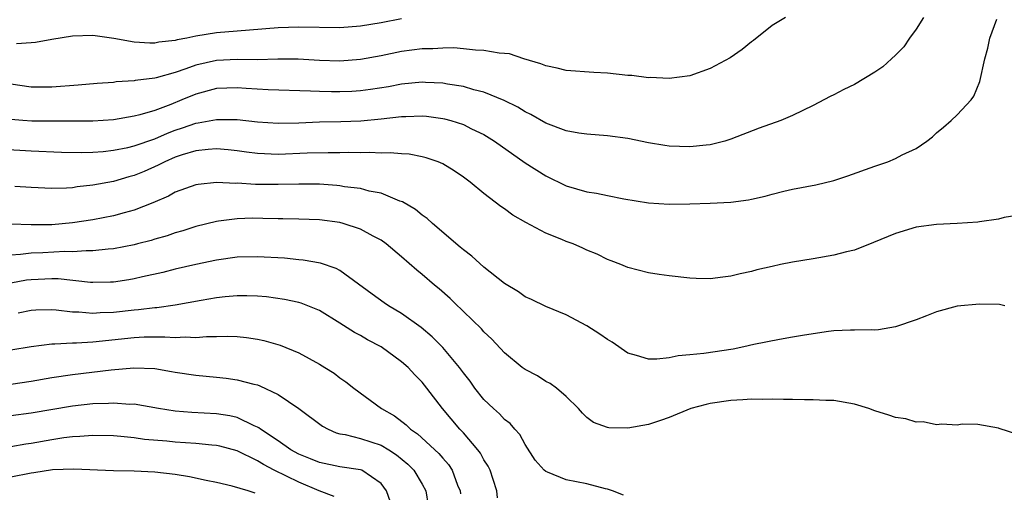
# Model space of a CAD drawing. Units: inches. Extents: x 2643867 to 2646000, y 1471149 to 1473000.
# Drawn here: x 2644354 to 2644450, y 1472781 to 1472827 of the extents above; entities that cross this region are included whole.
import ezdxf

# ---------------------------------------------------------------- set-up
doc = ezdxf.new("R2010")
doc.units = ezdxf.units.IN
doc.header["$MEASUREMENT"] = 0
doc.layers.add('LD26431470_2ft', color=108, linetype='Continuous')

msp = doc.modelspace()

# ---------------------------------------------------------------- linework, layer by layer
at = {"layer": 'LD26431470_2ft'}
for points, elevation in [([(2644352.207, 1472814.207), (2644355, 1472814.039), (2644357.93, 1472813.93), (2644359.899, 1472813.899), (2644361, 1472813.928), (2644362.003, 1472814.003), (2644363, 1472814.115), (2644364.387, 1472814.387), (2644365, 1472814.529), (2644367, 1472815.232), (2644368.228, 1472815.772), (2644369, 1472816.061), (2644369.713, 1472816.287), (2644371, 1472816.744), (2644371.232, 1472816.767), (2644373, 1472817.116), (2644375, 1472817.096), (2644377, 1472816.878), (2644379, 1472816.753), (2644381, 1472816.791), (2644383, 1472816.865), (2644385.095, 1472816.905), (2644387.024, 1472816.976), (2644389, 1472817.152), (2644391, 1472817.377), (2644391.404, 1472817.404), (2644393, 1472817.448), (2644393.414, 1472817.414), (2644395, 1472817.205), (2644395.17, 1472817.17), (2644395.769, 1472817), (2644397, 1472816.607), (2644397.799, 1472816.201), (2644399, 1472815.634), (2644400.019, 1472815), (2644403, 1472812.894), (2644405, 1472811.613), (2644407, 1472810.646), (2644409, 1472810.08), (2644409.938, 1472809.938), (2644411, 1472809.71), (2644412.604, 1472809.396), (2644415, 1472809.003), (2644417, 1472808.867), (2644419, 1472808.89), (2644421, 1472808.954), (2644423, 1472809.069), (2644424.704, 1472809.296), (2644425, 1472809.354), (2644426.345, 1472809.655), (2644427, 1472809.847), (2644428.14, 1472810.14), (2644429, 1472810.338), (2644431.241, 1472810.759), (2644433, 1472811.176), (2644434.368, 1472811.632), (2644437, 1472812.577), (2644438.247, 1472813), (2644439, 1472813.308), (2644439.658, 1472813.659), (2644441, 1472814.292), (2644442.06, 1472815), (2644442.589, 1472815.411), (2644443, 1472815.811), (2644443.66, 1472816.34), (2644444.399, 1472817), (2644445, 1472817.548), (2644446.348, 1472819), (2644446.627, 1472819.373), (2644447.194, 1472820.806), (2644447.697, 1472823), (2644447.971, 1472824.029), (2644448.173, 1472825), (2644448.861, 1472826.861)], 8846), ([(2644441.724, 1472827), (2644441, 1472825.885), (2644440.355, 1472825), (2644439.825, 1472824.175), (2644439, 1472823.356), (2644438.599, 1472823), (2644437.777, 1472822.223), (2644437, 1472821.698), (2644435, 1472820.508), (2644433.987, 1472820.013), (2644433, 1472819.501), (2644432.651, 1472819.349), (2644431, 1472818.468), (2644429, 1472817.486), (2644427.843, 1472817), (2644425.756, 1472816.244), (2644423, 1472815.182), (2644422.403, 1472815), (2644421, 1472814.643), (2644420.613, 1472814.613), (2644419, 1472814.434), (2644417, 1472814.509), (2644416.569, 1472814.569), (2644415, 1472814.838), (2644413, 1472815.243), (2644411, 1472815.514), (2644409, 1472815.668), (2644408.218, 1472815.783), (2644407, 1472815.998), (2644405, 1472816.744), (2644403.572, 1472817.572), (2644403, 1472817.832), (2644402.283, 1472818.283), (2644400.949, 1472818.949), (2644399, 1472819.753), (2644398.009, 1472819.991), (2644397, 1472820.295), (2644395.472, 1472820.528), (2644395, 1472820.623), (2644393.311, 1472820.689), (2644393, 1472820.714), (2644391, 1472820.527), (2644389.712, 1472820.288), (2644387.985, 1472820.015), (2644387, 1472819.893), (2644386.164, 1472819.836), (2644385, 1472819.78), (2644384.196, 1472819.804), (2644383, 1472819.813), (2644382.132, 1472819.868), (2644378.02, 1472819.979), (2644375.899, 1472820.101), (2644375, 1472820.171), (2644373, 1472820.111), (2644371, 1472819.578), (2644369.642, 1472819), (2644368.563, 1472818.563), (2644367, 1472817.988), (2644365.547, 1472817.547), (2644365, 1472817.419), (2644363, 1472817.078), (2644361, 1472816.947), (2644359.068, 1472816.932), (2644355.066, 1472816.934), (2644354.19, 1472817), (2644353, 1472817.106)], 8844), ([(2644428.306, 1472827), (2644427, 1472826.242), (2644425.21, 1472824.79), (2644425, 1472824.639), (2644424.091, 1472823.909), (2644422.919, 1472823.081), (2644421, 1472822.06), (2644419, 1472821.344), (2644417, 1472821.073), (2644415.169, 1472821.169), (2644415, 1472821.161), (2644413.368, 1472821.368), (2644413, 1472821.393), (2644411, 1472821.605), (2644409.672, 1472821.672), (2644407, 1472821.87), (2644406.104, 1472822.104), (2644405, 1472822.312), (2644404.527, 1472822.527), (2644402.885, 1472823), (2644401.47, 1472823.47), (2644401, 1472823.519), (2644400.468, 1472823.532), (2644399, 1472823.815), (2644398.175, 1472823.825), (2644397, 1472823.981), (2644396.059, 1472824.059), (2644395, 1472824.049), (2644394.021, 1472823.979), (2644393, 1472823.967), (2644391, 1472823.699), (2644389, 1472823.303), (2644387, 1472822.931), (2644385, 1472822.767), (2644383, 1472822.833), (2644380.953, 1472822.953), (2644378.957, 1472822.957), (2644377, 1472822.914), (2644375, 1472822.924), (2644373, 1472822.83), (2644371, 1472822.394), (2644370.014, 1472822.014), (2644369, 1472821.683), (2644367.144, 1472821.144), (2644367, 1472821.114), (2644365.109, 1472820.89), (2644365, 1472820.862), (2644363.253, 1472820.746), (2644363, 1472820.708), (2644361.411, 1472820.59), (2644359.57, 1472820.43), (2644357, 1472820.251), (2644355, 1472820.234), (2644353, 1472820.549)], 8842), ([(2644391, 1472826.898), (2644389, 1472826.508), (2644387, 1472826.175), (2644385, 1472826.024), (2644381, 1472826.083), (2644379, 1472826.005), (2644376.225, 1472825.775), (2644375, 1472825.697), (2644373, 1472825.516), (2644371, 1472825.189), (2644370.108, 1472825), (2644369.171, 1472824.829), (2644369, 1472824.77), (2644367.39, 1472824.61), (2644367, 1472824.524), (2644366.518, 1472824.518), (2644365, 1472824.631), (2644363.026, 1472824.974), (2644361.221, 1472825.221), (2644361, 1472825.271), (2644359, 1472825.206), (2644357, 1472824.864), (2644355.426, 1472824.574), (2644355, 1472824.561), (2644353.557, 1472824.443)], 8840), ([(2644451, 1472807.812), (2644449.567, 1472807.567), (2644449, 1472807.422), (2644447.167, 1472807.167), (2644447, 1472807.13), (2644445.001, 1472806.999), (2644443, 1472806.907), (2644441, 1472806.624), (2644439, 1472806.019), (2644436.861, 1472805.139), (2644435, 1472804.414), (2644434.237, 1472804.237), (2644433, 1472803.9), (2644431, 1472803.555), (2644429, 1472803.237), (2644427.821, 1472803), (2644427, 1472802.827), (2644425.528, 1472802.472), (2644425, 1472802.325), (2644423.915, 1472802.085), (2644423, 1472801.856), (2644422.222, 1472801.777), (2644421, 1472801.618), (2644419.64, 1472801.64), (2644419, 1472801.667), (2644417, 1472801.899), (2644416.039, 1472802.039), (2644415, 1472802.211), (2644413, 1472802.7), (2644412.308, 1472803), (2644411.362, 1472803.362), (2644411, 1472803.483), (2644410.013, 1472804.013), (2644409, 1472804.411), (2644408.603, 1472804.603), (2644407.655, 1472805), (2644407, 1472805.238), (2644406.575, 1472805.425), (2644405, 1472806.043), (2644403.073, 1472807.073), (2644401.803, 1472807.803), (2644401, 1472808.419), (2644400.654, 1472808.654), (2644399, 1472809.909), (2644397.674, 1472811), (2644397, 1472811.505), (2644396.102, 1472812.102), (2644395, 1472812.803), (2644394.544, 1472813), (2644393.385, 1472813.385), (2644393, 1472813.477), (2644391.724, 1472813.724), (2644391, 1472813.759), (2644389.871, 1472813.871), (2644389, 1472813.838), (2644387.891, 1472813.891), (2644387, 1472813.853), (2644385.881, 1472813.881), (2644385, 1472813.862), (2644383.872, 1472813.872), (2644381.819, 1472813.819), (2644379, 1472813.712), (2644377, 1472813.794), (2644375.92, 1472813.92), (2644375, 1472814.047), (2644374.138, 1472814.138), (2644373, 1472814.234), (2644372.19, 1472814.19), (2644371, 1472814.06), (2644369.659, 1472813.659), (2644369, 1472813.438), (2644367.993, 1472813), (2644367.349, 1472812.651), (2644365.962, 1472812.038), (2644365, 1472811.645), (2644364.486, 1472811.514), (2644363, 1472811.078), (2644361, 1472810.703), (2644359.452, 1472810.548), (2644359, 1472810.472), (2644358.431, 1472810.43), (2644357, 1472810.394), (2644355, 1472810.477), (2644353.415, 1472810.585)], 8848), ([(2644449.617, 1472799), (2644449.122, 1472799.122), (2644447.156, 1472799.156), (2644445, 1472798.953), (2644443, 1472798.416), (2644441.997, 1472798.003), (2644441, 1472797.628), (2644439, 1472796.942), (2644437.352, 1472796.648), (2644437, 1472796.613), (2644436.643, 1472796.643), (2644435, 1472796.607), (2644434.622, 1472796.622), (2644433, 1472796.548), (2644432.495, 1472796.495), (2644430.142, 1472796.142), (2644429, 1472795.928), (2644427.73, 1472795.73), (2644425.222, 1472795.222), (2644424.274, 1472795), (2644423.214, 1472794.786), (2644420.362, 1472794.362), (2644419, 1472794.222), (2644417.865, 1472794.135), (2644417, 1472793.936), (2644415.789, 1472793.789), (2644415, 1472793.8), (2644413.838, 1472794.162), (2644413, 1472794.374), (2644411.447, 1472795.447), (2644411, 1472795.713), (2644410.248, 1472796.248), (2644409, 1472797.058), (2644407, 1472798.104), (2644405, 1472798.917), (2644403.619, 1472799.619), (2644403, 1472799.874), (2644402.345, 1472800.345), (2644401, 1472801.157), (2644399, 1472802.734), (2644397.81, 1472803.81), (2644397, 1472804.422), (2644396.699, 1472804.699), (2644394.005, 1472807), (2644393.48, 1472807.48), (2644393, 1472807.804), (2644392.342, 1472808.342), (2644391.083, 1472809.083), (2644390.832, 1472809.168), (2644389, 1472809.925), (2644387.859, 1472810.141), (2644387, 1472810.381), (2644385.431, 1472810.569), (2644385, 1472810.65), (2644384.686, 1472810.686), (2644383, 1472810.802), (2644381, 1472810.82), (2644379, 1472810.773), (2644376.794, 1472810.794), (2644375, 1472810.898), (2644374.891, 1472810.89), (2644373, 1472810.963), (2644371.209, 1472810.791), (2644371, 1472810.747), (2644369, 1472810.023), (2644368.347, 1472809.653), (2644366.804, 1472809), (2644365, 1472808.283), (2644364.031, 1472808.031), (2644363, 1472807.728), (2644361, 1472807.348), (2644359, 1472807.04), (2644357, 1472806.872), (2644355, 1472806.868), (2644353, 1472806.937)], 8850), ([(2644451, 1472786.433), (2644449.068, 1472787.068), (2644449, 1472787.112), (2644447, 1472787.462), (2644445.476, 1472787.476), (2644445, 1472787.389), (2644443.501, 1472787.501), (2644443, 1472787.428), (2644441.699, 1472787.699), (2644441, 1472787.687), (2644439.998, 1472787.997), (2644439, 1472788.122), (2644438.36, 1472788.36), (2644437, 1472788.781), (2644436.394, 1472789), (2644435, 1472789.433), (2644433, 1472789.776), (2644432.214, 1472789.786), (2644431, 1472789.853), (2644430.157, 1472789.843), (2644429, 1472789.887), (2644428.119, 1472789.881), (2644427, 1472789.928), (2644426.103, 1472789.897), (2644425, 1472789.912), (2644424.162, 1472789.838), (2644423, 1472789.787), (2644421, 1472789.495), (2644420.599, 1472789.401), (2644419.121, 1472789), (2644417, 1472788.136), (2644416.163, 1472787.837), (2644415, 1472787.457), (2644413, 1472787.093), (2644411.129, 1472787.129), (2644411, 1472787.166), (2644409.647, 1472787.647), (2644409, 1472788.129), (2644408.569, 1472788.569), (2644408.182, 1472789), (2644407, 1472790.167), (2644406.058, 1472791), (2644405.444, 1472791.444), (2644405, 1472791.643), (2644404.188, 1472792.188), (2644403, 1472792.792), (2644402.717, 1472793), (2644401, 1472794.406), (2644399.754, 1472795.754), (2644399, 1472796.452), (2644398.751, 1472796.751), (2644397, 1472798.444), (2644396.73, 1472798.73), (2644396.425, 1472799), (2644395.7, 1472799.7), (2644394.638, 1472800.638), (2644394.198, 1472801), (2644393, 1472802.035), (2644392.461, 1472802.461), (2644391, 1472803.736), (2644389.507, 1472805), (2644389, 1472805.368), (2644388.244, 1472805.756), (2644387, 1472806.451), (2644385.311, 1472807), (2644385, 1472807.082), (2644383, 1472807.352), (2644381, 1472807.424), (2644379.457, 1472807.457), (2644379, 1472807.452), (2644377.493, 1472807.493), (2644376.504, 1472807.496), (2644375, 1472807.452), (2644373.205, 1472807.205), (2644373, 1472807.188), (2644371, 1472806.69), (2644369.721, 1472806.279), (2644369, 1472806.082), (2644368.198, 1472805.802), (2644367, 1472805.465), (2644366.649, 1472805.351), (2644365.335, 1472805), (2644365, 1472804.911), (2644363, 1472804.516), (2644362.487, 1472804.487), (2644361, 1472804.319), (2644360.337, 1472804.338), (2644359, 1472804.24), (2644358.255, 1472804.255), (2644356.139, 1472804.139), (2644355, 1472804.093), (2644353.966, 1472803.966), (2644353, 1472803.928)], 8852), ([(2644412.577, 1472780.577), (2644411.481, 1472781), (2644411, 1472781.158), (2644410.811, 1472781.189), (2644409, 1472781.674), (2644407, 1472782.082), (2644405.175, 1472782.826), (2644405, 1472782.87), (2644404.856, 1472783), (2644403.99, 1472783.99), (2644403, 1472785.522), (2644402.474, 1472786.474), (2644401.993, 1472787), (2644401.536, 1472787.536), (2644401, 1472787.951), (2644400.505, 1472788.505), (2644399.941, 1472789), (2644399, 1472789.89), (2644398.125, 1472791), (2644397.655, 1472791.655), (2644397, 1472792.49), (2644396.632, 1472793), (2644395, 1472794.932), (2644393.972, 1472795.973), (2644392.886, 1472796.886), (2644391, 1472798.245), (2644389.717, 1472799), (2644389.289, 1472799.289), (2644388.123, 1472800.124), (2644385, 1472802.421), (2644384.631, 1472802.632), (2644383.126, 1472803.126), (2644381.424, 1472803.424), (2644381, 1472803.456), (2644379.608, 1472803.608), (2644377, 1472803.762), (2644375, 1472803.709), (2644373, 1472803.432), (2644371.007, 1472803.007), (2644369, 1472802.537), (2644367.773, 1472802.227), (2644365.805, 1472801.805), (2644365, 1472801.613), (2644364.48, 1472801.52), (2644363, 1472801.3), (2644362.717, 1472801.283), (2644361, 1472801.244), (2644360.749, 1472801.251), (2644357.6, 1472801.6), (2644357, 1472801.612), (2644355, 1472801.529), (2644354.53, 1472801.47), (2644353, 1472801.192)], 8854), ([(2644400.309, 1472780.309), (2644400.256, 1472781), (2644399.895, 1472782.105), (2644399.597, 1472783), (2644399.405, 1472783.405), (2644399, 1472784.014), (2644398.661, 1472784.661), (2644398.411, 1472785), (2644397, 1472786.645), (2644396.664, 1472787), (2644394.977, 1472789), (2644393.462, 1472791), (2644393, 1472791.567), (2644392.283, 1472792.283), (2644391.619, 1472793), (2644391, 1472793.537), (2644389, 1472794.992), (2644387.696, 1472795.696), (2644387, 1472796.099), (2644386.404, 1472796.404), (2644385, 1472797.316), (2644383, 1472798.538), (2644381.241, 1472799.241), (2644381, 1472799.307), (2644379.602, 1472799.602), (2644377.849, 1472799.85), (2644377, 1472799.929), (2644375.963, 1472799.963), (2644375, 1472799.96), (2644373.859, 1472799.859), (2644373, 1472799.758), (2644371.504, 1472799.504), (2644369, 1472799.046), (2644367.208, 1472798.792), (2644367, 1472798.787), (2644365.413, 1472798.587), (2644365, 1472798.566), (2644363, 1472798.35), (2644361.697, 1472798.303), (2644361, 1472798.242), (2644359.632, 1472798.368), (2644359, 1472798.372), (2644357.418, 1472798.581), (2644357, 1472798.602), (2644355.432, 1472798.568), (2644355, 1472798.545), (2644353.729, 1472798.271)], 8856), ([(2644353, 1472794.698), (2644355, 1472795.048), (2644357, 1472795.293), (2644357.28, 1472795.28), (2644359, 1472795.389), (2644359.387, 1472795.387), (2644361, 1472795.499), (2644365, 1472795.911), (2644365.959, 1472795.959), (2644367, 1472795.962), (2644367.986, 1472795.986), (2644369, 1472795.91), (2644369.975, 1472795.974), (2644371, 1472795.92), (2644372.018, 1472796.018), (2644373, 1472796.011), (2644374.045, 1472796.045), (2644375, 1472795.997), (2644375.912, 1472795.912), (2644377, 1472795.738), (2644377.615, 1472795.616), (2644379.179, 1472795.179), (2644381, 1472794.43), (2644383, 1472793.31), (2644383.52, 1472793), (2644384.428, 1472792.428), (2644385, 1472791.99), (2644385.588, 1472791.588), (2644386.35, 1472791), (2644389.054, 1472789), (2644390.289, 1472788.289), (2644391.436, 1472787.436), (2644391.865, 1472787), (2644392.544, 1472786.544), (2644394.627, 1472784.627), (2644395, 1472784.171), (2644395.554, 1472783.554), (2644395.907, 1472783), (2644396.434, 1472781.566), (2644396.682, 1472781), (2644396.709, 1472780.709)], 8858), ([(2644353, 1472791.375), (2644355, 1472791.671), (2644357, 1472792.016), (2644359, 1472792.313), (2644362.765, 1472792.765), (2644364.963, 1472792.963), (2644367, 1472792.884), (2644368.62, 1472792.62), (2644369, 1472792.544), (2644371, 1472792.241), (2644373, 1472792.057), (2644373.953, 1472791.953), (2644375, 1472791.808), (2644376.622, 1472791.378), (2644377, 1472791.3), (2644377.227, 1472791.227), (2644379, 1472790.381), (2644380.995, 1472788.995), (2644383.295, 1472787.295), (2644383.845, 1472787), (2644384.645, 1472786.645), (2644385, 1472786.557), (2644385.525, 1472786.474), (2644387, 1472786.081), (2644389, 1472785.447), (2644389.752, 1472785), (2644390.515, 1472784.516), (2644391.6, 1472783.6), (2644392.169, 1472783), (2644393, 1472781.642), (2644393.358, 1472781), (2644393.577, 1472779.577)], 8860), ([(2644389.902, 1472779.901), (2644389.528, 1472781), (2644389, 1472781.711), (2644387.14, 1472783), (2644387, 1472783.054), (2644385, 1472783.331), (2644383, 1472783.747), (2644382.127, 1472784.127), (2644381, 1472784.573), (2644380.227, 1472785), (2644379, 1472785.87), (2644377.292, 1472787), (2644377.134, 1472787.134), (2644377, 1472787.203), (2644376.667, 1472787.333), (2644375, 1472788.128), (2644374.298, 1472788.298), (2644373, 1472788.49), (2644370.614, 1472788.614), (2644369, 1472788.742), (2644367.371, 1472789), (2644365, 1472789.416), (2644364.589, 1472789.411), (2644363, 1472789.529), (2644362.509, 1472789.491), (2644361, 1472789.454), (2644359, 1472789.232), (2644355, 1472788.56), (2644353, 1472788.293)], 8862), ([(2644384.441, 1472780.441), (2644382.992, 1472781.008), (2644381, 1472781.86), (2644378.599, 1472783), (2644377.558, 1472783.558), (2644377, 1472783.91), (2644375, 1472784.88), (2644373.34, 1472785.34), (2644373, 1472785.415), (2644372.556, 1472785.445), (2644371, 1472785.611), (2644369, 1472785.735), (2644368.175, 1472785.825), (2644365.997, 1472785.997), (2644365, 1472786.151), (2644363.705, 1472786.296), (2644363, 1472786.352), (2644361, 1472786.399), (2644359.72, 1472786.28), (2644359, 1472786.256), (2644358.151, 1472786.152), (2644357, 1472785.966), (2644355, 1472785.6), (2644354.472, 1472785.528), (2644353, 1472785.287)], 8864), ([(2644376.763, 1472780.763), (2644376.088, 1472781), (2644374.542, 1472781.458), (2644373, 1472781.808), (2644372.002, 1472781.998), (2644370.372, 1472782.372), (2644369, 1472782.579), (2644367, 1472782.811), (2644365, 1472782.901), (2644363, 1472782.937), (2644359.124, 1472783.124), (2644357.05, 1472783.05), (2644355.244, 1472782.756), (2644355, 1472782.731), (2644353, 1472782.347)], 8866)]:
    msp.add_lwpolyline(points, dxfattribs=dict(at, elevation=elevation))

doc.saveas('drawing.dxf')
